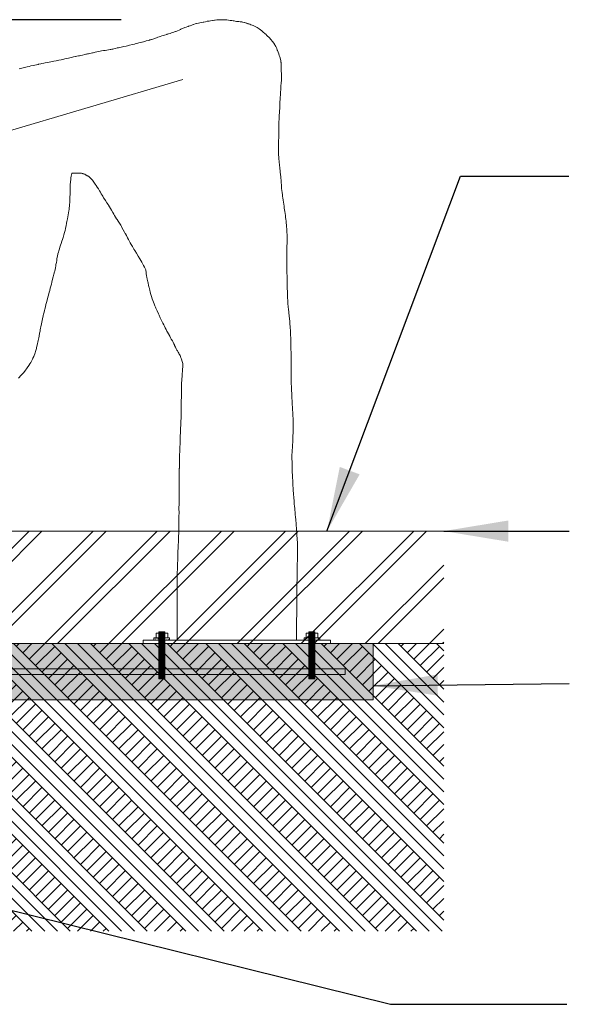
# Model space of a CAD drawing. Units: millimetres. Extents: x 11781 to 20490, y -3857 to 6858.
# Drawn here: x 16008 to 17498, y 4190 to 6858 of the extents above; entities that cross this region are included whole.
import ezdxf

# ---------------------------------------------------------------- set-up
doc = ezdxf.new("R2010")
doc.units = ezdxf.units.MM
doc.header["$LTSCALE"] = 500
doc.header["$MEASUREMENT"] = 0
for name, color, linetype, lineweight, true_color in [('0_Pen_No__61_Pen_No__61_Pen_No__101', 7, 'Continuous', 18, 0x848484), ('0_Pen_No__61_Pen_No__61_Pen_No__160', 7, 'Continuous', 13, 0x7b6569), ('2D Drafting - General_Pen_No__1', 7, 'Continuous', 15, 0x000000), ('2D Drafting - General_Pen_No__101', 7, 'Continuous', 18, 0x848484), ('2D Drafting - General_Pen_No__253', 7, 'Continuous', 13, 0xe8e8e8), ('MAKE2D$VISIBLE$LINES$DEFAU_Pen_No__1', 7, 'Continuous', 15, 0x000000), ('MAKE2D$VISIBLE$LINES_Pen_No__101', 7, 'Continuous', 18, 0x848484)]:
    doc.layers.add(name, color=color, linetype=linetype, lineweight=lineweight, true_color=true_color)
doc.layers.add('Default', color=7, linetype='Continuous', true_color=0x000000)
doc.layers.add('Dimensioning - General', color=7, linetype='Continuous', true_color=0x000000)
doc.styles.add('Arial', font='txt')
doc.dimstyles.new('DYNAMO 2014 IMP 01', dxfattribs={"dimtxt": 200, "dimasz": 175, "dimexe": 84, "dimexo": 84, "dimgap": 84, "dimtad": 1, "dimtoh": 1, "dimdec": 3, "dimzin": 1, "dimdsep": 46, "dimlunit": 4, "dimtxsty": 'Arial', "dimcen": 84, "dimazin": 0, "dimtfac": 1, "dimtdec": 4, "dimtix": 1, "dimtmove": 1, "dimatfit": 3, "dimfxl": 0, "dimtolj": 1, "dimtzin": 1, "dimarcsym": 0})
doc.dimstyles.new('GFRC CSA', dxfattribs={"dimtxt": 100, "dimasz": 100, "dimexe": 50, "dimexo": 100, "dimgap": 100, "dimtad": 0, "dimtih": 1, "dimtoh": 1, "dimzin": 1, "dimdsep": 46, "dimtxsty": 'Arial', "dimcen": 150, "dimazin": 0, "dimtfac": 1, "dimtdec": 4, "dimtix": 1, "dimtmove": 1, "dimatfit": 3, "dimfxl": 0, "dimtolj": 1, "dimtzin": 1, "dimarcsym": 0})
pattern_1 = [(50, (0, 0), (-10.7589027, 0.941282), [1.125, -12.375]), (355, (0, 0), (-2.08127, 11.282882), [0.9, -9.9]), (100.4514, (0.897, -0.078), (8.677641, 10.341593), [0.956103, -10.517132]), (46.1842, (0, 3), (-16.008616, 2.482785), [1.6875, -18.5625]), (96.6356, (1.334, 2.793), (14.01994, 14.611768), [1.434154, -15.775695]), (351.1842, (0, 3), (14.019929, 14.611779), [1.35, -14.85]), (21, (1.5, 2.25), (-8.953606, 6.0392834), [1.125, -12.375]), (326, (1.5, 2.25), (3.64973, 10.877251), [0.9, -9.9]), (71.4514, (2.246, 1.747), (12.6033394, 4.8379575), [0.956103, -10.517132]), (37.5, (0, 0), (0.1823978, 4.9934078), [0, -9.78, 0, -10.05, 0, -9.9375]), (7.5, (0, 0), (3.946043, 5.9161757), [0, -5.73, 0, -9.555, 0, -3.7875]), (327.5, (-3.345, 0), (-8.0073365, 0.3383231), [0, -3.75, 0, -11.7, 0, -15.525]), (317.5, (-4.845, 0), (8.7477925, 1.5015747), [0, -4.875, 0, -7.77, 0, -11.025])]
pattern_2 = [(16.94997624, (339.384984, -113.125806), (-0.07622454671, 0.035846842), [])]

# ---------------------------------------------------------------- blocks, each defined once
blk = doc.blocks.new('*D8')
at = {"layer": 'Defpoints', "color": 0}
for p in [(13202.2, 6857.7), (16383.6, 6857.7), (13484.5, 5471.9)]:
    blk.add_point(p, dxfattribs=at)
at = {"layer": 'Dimensioning - General', "color": 0, "linetype": 'Continuous', "lineweight": -2}
for p, q in [((16283.6, 6857.7), (13152.2, 6857.7)), ((13202.2, 6757.7), (13202.2, 6315.9)), ((13202.2, 5571.9), (13202.2, 6013.8)), ((13384.5, 5471.9), (13152.2, 5471.9))]:
    blk.add_line(p, q, dxfattribs=at)
at = {"layer": 'Dimensioning - General', "color": 0}
for points in [[(13218.9, 6757.7), (13185.5, 6757.7), (13202.2, 6857.7)], [(13185.5, 5571.9), (13218.9, 5571.9), (13202.2, 5471.9)]]:
    blk.add_solid(points, dxfattribs=at)
at = {"layer": 'Dimensioning - General', "color": 0, "lineweight": 13, "insert": (13202.2, 6164.8), "char_height": 100, "attachment_point": 5, "style": 'Arial'}
blk.add_mtext('\\A1;1385.87', dxfattribs=at)

msp = doc.modelspace()

# ---------------------------------------------------------------- hatches: boundary and pattern name
at = {"layer": '0_Pen_No__61_Pen_No__61_Pen_No__101', "linetype": 'Continuous', "lineweight": 18, "true_color": 0x848484, "extrusion": (0, 0, -1)}
h = msp.add_hatch(dxfattribs=at)
h.set_pattern_fill('Earth', color=252, scale=10, style=0, pattern_type=2)
h.set_pattern_definition([(45, (0, 0), (-52.11432, 52.11432), []), (45, (-17.37, 17.37), (-104.2286, 104.2286), []), (45, (-34.74, 34.74), (-104.2286, 104.2286), []), (135, (-52.114, 52.114), (17.37144, 17.37144), [73.70078, -73.70078])])
h.paths.add_polyline_path([(-13402.949, 5167.069), (-17157.481, 5167.069), (-17157.481, 4387.546), (-13402.949, 4387.546)], flags=0)
at = {"layer": '0_Pen_No__61_Pen_No__61_Pen_No__160', "linetype": 'Continuous', "lineweight": 13, "true_color": 0x7b6569}
h = msp.add_hatch(dxfattribs=at)
h.set_pattern_fill('Insulation', color=8, scale=10, style=0, pattern_type=2)
h.set_pattern_definition([(45, (0, 0), (-86.8572, 86.8572), []), (45, (-17.37, 17.37), (-86.8572, 86.8572), [])])
h.paths.add_polyline_path([(13402.949, 5167.069), (17157.481, 5167.069), (17157.481, 5471.869), (13402.949, 5471.869)], flags=0)
at = {"layer": '2D Drafting - General_Pen_No__101', "linetype": 'Continuous', "lineweight": 18, "true_color": 0x848484, "extrusion": (0, 0, -1)}
h = msp.add_hatch(dxfattribs=at)
h.set_pattern_fill('AR_CONC', color=252, scale=10, style=0, pattern_type=2)
h.set_pattern_definition([(50, (0, 0), (-107.58903, 9.4128), [11.25, -123.75]), (355, (0, 0), (-20.8127, 112.8288), [9, -99]), (100.4514, (8.97, -0.78), (86.7764, 103.41593), [9.561, -105.1713]), (46.1842, (0, 30), (-160.0862, 24.8279), [16.875, -185.625]), (96.6356, (13.34, 27.93), (140.1994, 146.1177), [14.3415, -157.757]), (351.1842, (0, 30), (140.1993, 146.1178), [13.5, -148.5]), (21, (15, 22.5), (-89.53606, 60.39283), [11.25, -123.75]), (326, (15, 22.5), (36.4973, 108.7725), [9, -99]), (71.4514, (22.46, 17.47), (126.0334, 48.3796), [9.561, -105.1713]), (37.5, (0, 0), (1.82398, 49.93408), [0, -97.8, 0, -100.5, 0, -99.375]), (7.5, (0, 0), (39.46043, 59.16176), [0, -57.3, 0, -95.55, 0, -37.875]), (327.5, (-33.45, 0), (-80.073365, 3.38323), [0, -37.5, 0, -117, 0, -155.25]), (317.5, (-48.45, 0), (87.47793, 15.01575), [0, -48.75, 0, -77.7, 0, -110.25])])
h.paths.add_polyline_path([(-14121.428, 5167.069), (-16966.228, 5167.069), (-16966.228, 5014.669), (-14121.428, 5014.669)], flags=0)
at = {"layer": '2D Drafting - General_Pen_No__253', "linetype": 'Continuous', "lineweight": 13, "true_color": 0xe8e8e8, "extrusion": (0, 0, -1)}
h = msp.add_hatch(dxfattribs=at)
h.set_pattern_fill('AR_CONC', color=254, style=0, pattern_type=2)
h.set_pattern_definition(pattern_1)
h.paths.add_polyline_path([(-16372.125, 5182.944), (-16414.67, 5182.944), (-16414.67, 5176.594), (-16372.125, 5176.594)], flags=0)
h = msp.add_hatch(dxfattribs=at)
h.set_pattern_fill('Thermal_Block', color=254, style=0, pattern_type=2)
h.set_pattern_definition(pattern_2)
h.paths.add_polyline_path([(-16385.671, 5198.587), (-16401.643, 5198.587), (-16401.643, 5071.587), (-16385.671, 5071.587)], flags=0)
at = {"layer": '2D Drafting - General_Pen_No__253', "linetype": 'Continuous', "lineweight": 13, "true_color": 0xe8e8e8}
h = msp.add_hatch(dxfattribs=at)
h.set_pattern_fill('AR_CONC', color=254, style=0, pattern_type=2)
h.set_pattern_definition(pattern_1)
h.paths.add_polyline_path([(16821.59, 5182.944), (16779.045, 5182.944), (16779.045, 5176.594), (16821.59, 5176.594)], flags=0)
h = msp.add_hatch(dxfattribs=at)
h.set_pattern_fill('Thermal_Block', color=254, style=0, pattern_type=2)
h.set_pattern_definition(pattern_2)
h.paths.add_polyline_path([(16808.043, 5198.587), (16792.071, 5198.587), (16792.071, 5071.587), (16808.043, 5071.587)], flags=0)

# ---------------------------------------------------------------- linework, layer by layer
at = {"layer": '2D Drafting - General_Pen_No__1', "color": 7, "linetype": 'Continuous', "lineweight": 15, "true_color": 0xffffff}
msp.add_lwpolyline([(16005.001, 5886.094), (16012.623, 5893.993), (16017.183, 5899.123), (16018.544, 5900.663), (16022.313, 5905.278), (16028.635, 5914.18), (16033.235, 5920.943), (16035.81, 5925.225), (16038.079, 5929.039), (16042.736, 5937.787), (16044.102, 5940.697), (16046.148, 5945.432), (16047.221, 5948.129), (16048.968, 5952.592), (16049.824, 5954.855), (16051.035, 5958.439), (16052.048, 5961.518), (16053.53, 5966.622), (16054.194, 5969.13), (16055.639, 5975.867), (16058.197, 5988.344), (16059.87, 5995.721), (16060.924, 6000.466), (16062.369, 6008.115), (16063.338, 6013.71), (16063.965, 6017.948), (16064.561, 6020.945), (16065.745, 6026.747), (16066.153, 6028.589), (16067.158, 6033.292), (16068.137, 6038.159), (16070.124, 6047.481), (16071.843, 6055.008), (16072.162, 6056.328), (16073.102, 6060.041), (16074.204, 6064.755), (16075.308, 6069.606), (16076.289, 6073.527), (16077.825, 6079.757), (16079.274, 6085.596), (16081.517, 6094.449), (16083.703, 6102.455), (16085.395, 6108.762), (16086.839, 6114.455), (16088.384, 6119.79), (16089.649, 6124.234), (16091.222, 6130.121), (16092.743, 6135.78), (16094.057, 6141.195), (16095.351, 6146.596), (16097.171, 6154.261), (16099.083, 6161.092), (16101.009, 6168.035), (16102.713, 6174.6), (16103.219, 6176.646), (16104.08, 6180.429), (16105.169, 6185.727), (16106.06, 6190.458), (16106.631, 6194.039), (16107.689, 6200.132), (16108.462, 6205.102), (16109.337, 6210.429), (16110.483, 6216.561), (16111.922, 6222.86), (16113.106, 6227.471), (16114.028, 6231.064), (16115.799, 6236.722), (16117.293, 6241.367), (16118.923, 6246.374), (16120.61, 6251.624), (16122.445, 6257.58), (16124.205, 6262.325), (16125.976, 6267.695), (16127.976, 6274.449), (16129.909, 6281.45), (16131.241, 6286.612), (16132.537, 6292.174), (16133.499, 6296.819), (16133.905, 6299.436), (16135.144, 6306.017), (16136.135, 6311.151), (16136.791, 6314.149), (16137.657, 6318.355), (16138.736, 6323.271), (16139.726, 6328.839), (16140.605, 6334.365), (16141.515, 6340.025), (16142.035, 6343.734), (16142.428, 6347.452), (16142.955, 6353.004), (16143.087, 6354.352), (16143.555, 6358.259), (16143.714, 6361.064), (16143.874, 6366.457), (16144.251, 6372.677), (16144.538, 6378.428), (16144.7, 6383.339), (16144.671, 6388.279), (16144.615, 6395.94), (16144.864, 6403.595), (16145.109, 6410.137), (16145.659, 6417.973), (16146.569, 6424.699), (16147.21, 6429.165), (16148.027, 6433.922), (16149.506, 6440.555), (16149.917, 6441.885), (16153.291, 6442.018), (16153.548, 6442.027), (16158.67, 6442.188), (16161.814, 6442.251), (16164.059, 6442.263), (16166.933, 6442.276), (16168.206, 6442.249), (16170.401, 6442.103), (16172.55, 6441.88), (16173.753, 6441.721), (16175.532, 6441.433), (16177.344, 6441.075), (16177.823, 6440.963), (16179.335, 6440.544), (16180.489, 6440.216), (16184.446, 6438.69), (16186.538, 6437.728), (16187.836, 6437.096), (16191.56, 6434.978), (16192.626, 6434.325), (16196.092, 6431.752), (16199.87, 6428.52), (16202.929, 6425.552), (16205.474, 6422.822), (16207.404, 6420.485), (16209.43, 6417.864), (16213.168, 6412.415), (16215.652, 6408.471), (16218.54, 6403.96), (16221.418, 6399.269), (16224.614, 6394.021), (16227.011, 6389.983), (16229.475, 6385.847), (16231.362, 6382.675), (16233.41, 6379.219), (16235.797, 6375.445), (16239.186, 6370.155), (16240.757, 6367.602), (16244.492, 6361.844), (16247.608, 6357.17), (16248.872, 6355.196), (16251.928, 6350.603), (16257.284, 6341.714), (16260.898, 6335.46), (16263.787, 6330.309), (16265.267, 6327.561), (16268.134, 6322.757), (16271.041, 6318.087), (16272.35, 6316.084), (16274.856, 6312.17), (16276.931, 6308.91), (16280.348, 6303.417), (16281.958, 6300.713), (16283.748, 6297.319), (16285.231, 6294.827), (16288.695, 6288.564), (16292.431, 6281.768), (16294.096, 6278.613), (16294.981, 6277.05), (16297.385, 6272.557), (16300.492, 6266.958), (16303.271, 6261.766), (16305.691, 6257.014), (16307.735, 6253.229), (16310.657, 6248.171), (16312.171, 6245.524), (16313.743, 6242.889), (16317.501, 6236.34), (16319.995, 6232.067), (16324.473, 6224.876), (16329.636, 6216.616), (16333.518, 6210.135), (16339.02, 6200.317), (16343.832, 6191.449), (16346.071, 6187.174), (16349.718, 6179.597), (16349.843, 6179.369), (16350.141, 6177.457), (16350.61, 6174.496), (16351.394, 6169.238), (16352.083, 6164.892), (16353.067, 6159.536), (16353.865, 6155.194), (16354.9, 6150.306), (16355.255, 6148.675), (16356.228, 6143.952), (16357.372, 6138.385), (16358.416, 6133.712), (16358.841, 6131.832), (16360.522, 6124.891), (16362.021, 6119.266), (16363.638, 6113.472), (16365.463, 6107.413), (16367.375, 6101.67), (16369.122, 6096.791), (16372.384, 6088.049), (16374.43, 6082.67), (16376.072, 6078.674), (16377.425, 6075.855), (16379.776, 6070.554), (16380.684, 6068.358), (16384.111, 6061.099), (16386.299, 6056.608), (16389.363, 6049.621), (16391.808, 6044.725), (16396.556, 6035.476), (16398.97, 6030.767), (16400.525, 6027.673), (16402.711, 6022.821), (16405.054, 6017.752), (16407.014, 6014.054), (16408.949, 6010.553), (16411.416, 6006.004), (16414.029, 6001.817), (16414.277, 6001.328), (16414.754, 6000.31), (16417.344, 5995.351), (16419.138, 5992.135), (16422.206, 5987.107), (16423.385, 5985.269), (16424.103, 5983.852), (16425.866, 5979.787), (16427.433, 5976.216), (16428.168, 5974.468), (16430.238, 5970.109), (16432.48, 5965.764), (16434.511, 5962.175), (16435.651, 5960.251), (16437.837, 5956.367), (16439.347, 5953.648), (16439.814, 5952.855), (16440.604, 5951.427), (16441.254, 5950.268), (16442.735, 5947.531), (16443.933, 5945.233), (16444.495, 5944.103), (16445.305, 5942.278), (16446.117, 5939.982), (16446.787, 5937.734), (16449.001, 5931.04), (16450.48, 5926.48), (16450.548, 5926.256), (16450.43, 5924.525), (16449.968, 5916.92), (16449.595, 5910.562), (16449.222, 5904.373), (16448.782, 5898.585), (16448.236, 5890.874), (16447.761, 5884.148), (16447.481, 5879.635), (16447.102, 5873.228), (16446.839, 5868.911), (16446.822, 5864.053), (16446.704, 5856.706), (16446.595, 5848.362), (16446.519, 5842.742), (16446.341, 5833.718), (16446.049, 5825.547), (16445.894, 5820.25), (16445.841, 5815.187), (16445.797, 5809.78), (16445.644, 5804.461), (16445.573, 5798.684), (16445.538, 5792.124), (16445.528, 5788.506), (16445.627, 5783.484), (16445.476, 5776.274), (16445.252, 5771.17), (16445.082, 5766.957), (16444.792, 5762.302), (16444.582, 5757.595), (16444.423, 5751.795), (16444.199, 5746.313), (16444.028, 5741.807), (16443.977, 5740.778), (16443.816, 5736.307), (16443.538, 5731.695), (16443.27, 5726.809), (16443.117, 5722.569), (16442.969, 5717.289), (16442.852, 5711.862), (16442.746, 5706.577), (16442.609, 5701.513), (16442.563, 5700.203), (16442.421, 5697.244), (16442.225, 5692.493), (16442.003, 5687.815), (16441.804, 5684.611), (16441.564, 5681.712), (16441.524, 5680.308), (16441.564, 5677.569), (16441.513, 5671.62), (16441.465, 5667.644), (16441.427, 5661.503), (16441.355, 5659.131), (16441.17, 5654.624), (16441.052, 5650.007), (16440.921, 5646.007), (16440.908, 5642.033), (16440.876, 5641.136), (16440.849, 5637.097), (16440.859, 5631.514), (16440.798, 5626.514), (16440.737, 5620.725), (16440.674, 5615.356), (16440.642, 5608.222), (16440.548, 5602.168), (16440.51, 5596.2), (16440.477, 5591.505), (16440.514, 5585.966), (16440.463, 5580.455), (16440.462, 5575.631), (16440.375, 5570.408), (16440.355, 5566.431), (16440.382, 5560.851), (16440.341, 5554.665), (16440.19, 5548.898), (16440.06, 5544.789), (16440.033, 5541.309), (16439.946, 5538.438), (16439.941, 5534.521), (16439.982, 5529.781), (16440.006, 5525.432), (16440.012, 5520.016), (16439.966, 5514.262), (16439.87, 5508.808), (16439.843, 5507.513), (16439.791, 5503.781), (16439.73, 5498.462), (16439.663, 5492.76), (16439.584, 5487.01), (16439.491, 5480.42), (16439.322, 5471.239), (16439.129, 5464.652), (16439.018, 5460.365), (16438.899, 5456.537), (16438.6, 5448.68), (16438.296, 5442.118), (16437.948, 5434.998), (16437.636, 5429.013), (16437.388, 5423.478), (16437.206, 5418.87), (16437.159, 5416.538), (16436.978, 5410.294), (16436.741, 5402.326), (16436.509, 5395.741), (16436.437, 5391.194), (16436.197, 5386.304), (16436.014, 5381.667), (16435.883, 5377.648), (16435.733, 5372.258), (16435.506, 5366.709), (16435.323, 5361.125), (16435.259, 5356.932), (16435.234, 5351.127), (16435.086, 5343.035), (16434.984, 5337.128), (16434.936, 5331.948), (16434.933, 5326.939), (16434.957, 5321.688), (16434.946, 5317.197), (16434.916, 5314.878), (16434.841, 5309.84), (16434.797, 5305.715), (16434.757, 5300.298), (16434.74, 5296.132), (16434.735, 5292.47), (16434.716, 5286.472), (16434.67, 5282.048), (16434.608, 5277.156), (16434.613, 5272.151), (16434.686, 5265.728), (16434.673, 5260.182), (16434.672, 5253.98), (16434.689, 5249.113), (16434.712, 5245.189), (16434.75, 5239.683), (16434.758, 5235.636), (16434.873, 5230.965), (16434.999, 5228.759), (16434.999, 5176.594), (16758.715, 5176.594), (16758.715, 5235.725), (16758.891, 5240.042), (16758.972, 5245.198), (16758.919, 5252.672), (16758.962, 5259.498), (16759.023, 5265.184), (16759.067, 5270.58), (16759.088, 5276.045), (16759.1, 5281.19), (16759.149, 5286.893), (16759.182, 5292.09), (16759.149, 5296.963), (16759.069, 5306.638), (16759.297, 5317.393), (16759.558, 5321.809), (16759.62, 5324.974), (16759.739, 5330.99), (16759.768, 5332.266), (16759.871, 5337.44), (16759.943, 5341.832), (16759.957, 5342.816), (16760, 5346.597), (16759.922, 5351.45), (16759.896, 5356.463), (16759.906, 5361.936), (16759.945, 5367.18), (16760.036, 5372.384), (16760.176, 5378.1), (16760.537, 5384.502), (16760.83, 5391.511), (16761.056, 5399.836), (16761.12, 5406.532), (16761.098, 5412.746), (16761.021, 5419.32), (16760.932, 5425.898), (16760.878, 5430.014), (16760.847, 5432.997), (16760.768, 5437.873), (16760.735, 5442.563), (16760.533, 5447.21), (16760.099, 5452.912), (16759.668, 5459.355), (16759.238, 5465.173), (16758.967, 5470.301), (16758.718, 5475.087), (16758.37, 5480.113), (16757.873, 5487.111), (16757.292, 5494.123), (16756.768, 5499.856), (16756.341, 5503.532), (16755.71, 5509.354), (16754.971, 5516.984), (16754.452, 5523.488), (16754.037, 5529.007), (16753.616, 5534.151), (16753.249, 5538.112), (16753.092, 5539.51), (16752.537, 5545.223), (16752.046, 5550.934), (16751.687, 5555.743), (16751.318, 5560.008), (16750.881, 5565.438), (16750.598, 5569.495), (16750.321, 5572.939), (16750.192, 5574.93), (16749.837, 5581.283), (16749.494, 5587.876), (16748.918, 5595.679), (16748.486, 5603.069), (16748.106, 5609.518), (16747.761, 5615.316), (16747.533, 5619.638), (16747.248, 5625.415), (16747.118, 5630.012), (16746.978, 5636.426), (16746.816, 5642.785), (16746.6, 5649.742), (16746.429, 5656.116), (16746.297, 5660.791), (16746.152, 5666.467), (16746.149, 5672.045), (16746.174, 5676.813), (16746.225, 5681.65), (16746.262, 5682.976), (16746.432, 5686.908), (16746.511, 5688.193), (16746.785, 5692.37), (16747.175, 5697.8), (16747.452, 5701.751), (16747.722, 5706.567), (16748.057, 5712.29), (16748.343, 5717.624), (16748.561, 5722.541), (16748.745, 5727.417), (16748.873, 5731.441), (16748.984, 5736.491), (16749.115, 5742.622), (16749.236, 5748.598), (16749.31, 5754.103), (16749.315, 5758.66), (16749.185, 5761.809), (16749.134, 5766.535), (16749.145, 5771.879), (16749.059, 5777.483), (16748.872, 5782.968), (16748.576, 5788.658), (16748.23, 5794.375), (16747.856, 5799.93), (16747.47, 5805.397), (16747.234, 5809.083), (16746.875, 5812.967), (16746.522, 5819.238), (16746.325, 5825.678), (16746.173, 5831.429), (16746.094, 5834.95), (16745.884, 5838.697), (16745.515, 5845.37), (16745.163, 5851.752), (16744.865, 5857.908), (16744.587, 5864.326), (16744.4, 5869.878), (16744.235, 5875.952), (16744.21, 5878.858), (16744.162, 5885.186), (16744.127, 5891.29), (16744.094, 5897.454), (16744.009, 5904.214), (16743.899, 5910.65), (16743.824, 5918.182), (16743.744, 5924.362), (16743.673, 5930.074), (16743.657, 5931.324), (16743.617, 5936.229), (16743.577, 5942.02), (16743.553, 5948.256), (16743.549, 5951.48), (16743.549, 5956.796), (16743.488, 5963.625), (16743.387, 5970.202), (16743.344, 5971.814), (16743.258, 5976.329), (16743.181, 5979.911), (16743.152, 5982.077), (16743.079, 5986.629), (16742.872, 5993.078), (16742.777, 5997.347), (16742.619, 6001.382), (16742.334, 6006.683), (16742.064, 6012.123), (16741.839, 6016.207), (16741.42, 6021.562), (16741.06, 6026.193), (16740.51, 6033.078), (16740.318, 6037.237), (16740.284, 6037.801), (16740.207, 6038.97), (16739.931, 6041.736), (16739.511, 6046.026), (16739.446, 6047.143), (16739.228, 6048.671), (16738.657, 6053.452), (16738.258, 6056.848), (16737.749, 6061.567), (16737.248, 6066.488), (16736.718, 6072.067), (16736.061, 6079.924), (16735.352, 6088.822), (16734.731, 6097.637), (16734.395, 6103.291), (16734.207, 6107.795), (16734.033, 6112.874), (16733.855, 6117.993), (16733.653, 6122.889), (16733.389, 6127.716), (16733.223, 6130.746), (16733.135, 6133.8), (16733.049, 6138.949), (16732.981, 6144.729), (16732.939, 6151.355), (16732.937, 6158.234), (16732.82, 6164.002), (16732.54, 6170.614), (16732.543, 6176.903), (16732.416, 6181.508), (16732.373, 6183.605), (16732.222, 6189.403), (16732.21, 6195.244), (16732.265, 6200.481), (16732.277, 6205.67), (16732.307, 6211.034), (16732.316, 6214.994), (16732.226, 6219.723), (16732.16, 6225.45), (16732.18, 6231.369), (16732.274, 6235.095), (16732.439, 6239.704), (16732.619, 6245.531), (16732.749, 6250.733), (16732.828, 6255.008), (16732.832, 6260.735), (16732.819, 6267.595), (16732.819, 6270.377), (16732.733, 6275.529), (16732.517, 6280.958), (16732.296, 6285.623), (16732.043, 6290.673), (16731.692, 6296.528), (16731.302, 6301.658), (16730.79, 6306.753), (16730.2, 6311.625), (16729.532, 6316.833), (16728.888, 6321.787), (16728.233, 6326.959), (16727.534, 6332.247), (16726.736, 6337.92), (16726.12, 6342.516), (16725.448, 6347.423), (16724.699, 6352.341), (16723.876, 6357.693), (16723.067, 6363.026), (16722.283, 6368.731), (16721.321, 6375.311), (16720.884, 6378.473), (16720.268, 6382.999), (16719.311, 6389.608), (16718.642, 6394.858), (16718.102, 6400.239), (16717.76, 6404.998), (16717.568, 6408.732), (16717.46, 6410.756), (16717.284, 6414.808), (16717.145, 6417.761), (16716.806, 6422.118), (16716.689, 6423.577), (16716.36, 6427.17), (16715.915, 6431.515), (16715.194, 6437.802), (16714.467, 6444.865), (16714.064, 6449.075), (16713.617, 6453.383), (16713.168, 6457.815), (16712.716, 6461.953), (16712.383, 6465.141), (16711.858, 6470.422), (16711.488, 6474.149), (16710.99, 6479.397), (16710.506, 6484.538), (16710.306, 6486.835), (16710.096, 6489.431), (16709.876, 6493.341), (16709.764, 6495.675), (16709.668, 6499.66), (16709.627, 6504.679), (16709.59, 6510.129), (16709.593, 6518.111), (16709.773, 6524.867), (16709.816, 6529.28), (16710.208, 6538.545), (16710.257, 6540.198), (16710.261, 6540.775), (16710.357, 6544.855), (16710.413, 6550.043), (16710.427, 6554.386), (16710.317, 6557.406), (16710.271, 6560.882), (16710.268, 6566.155), (16710.3, 6569.041), (16710.327, 6571.277), (16710.486, 6576.531), (16710.748, 6581.944), (16711.095, 6587.529), (16711.521, 6593.221), (16711.753, 6595.854), (16711.828, 6597.247), (16711.902, 6600.212), (16712.101, 6604.367), (16712.597, 6611.285), (16712.889, 6616.102), (16713.122, 6621.426), (16713.325, 6626.776), (16713.479, 6630.849), (16713.706, 6636.041), (16713.934, 6640.529), (16714.274, 6646.54), (16714.794, 6654.334), (16715.088, 6658.216), (16715.342, 6662.079), (16715.661, 6667.485), (16716.01, 6673.575), (16716.352, 6678.706), (16716.891, 6685.97), (16717.062, 6687.885), (16717.394, 6692.247), (16717.631, 6696.691), (16717.743, 6701.42), (16717.674, 6706.875), (16717.542, 6712.645), (16717.26, 6717.058), (16717.129, 6720.521), (16717.026, 6723.183), (16716.835, 6727.325), (16716.729, 6729.035), (16716.541, 6731.83), (16716.571, 6732.261), (16716.732, 6735.695), (16716.647, 6738.068), (16716.649, 6738.129), (16716.532, 6741.934), (16716.412, 6742.857), (16716.392, 6743.13), (16716.095, 6746.01), (16715.062, 6750.797), (16713.29, 6756.764), (16711.87, 6760.862), (16710.308, 6765.057), (16708.339, 6770.175), (16706.818, 6774.116), (16706.299, 6775.461), (16704.689, 6779.466), (16703.001, 6783.386), (16702.382, 6784.682), (16700.693, 6787.969), (16699.557, 6790.015), (16696.788, 6794.251), (16696.42, 6794.742), (16696.089, 6795.228), (16694.003, 6798.074), (16693.259, 6798.964), (16688.521, 6804.524), (16685.099, 6808.216), (16684.732, 6808.631), (16684.488, 6808.875), (16684.017, 6809.383), (16679.332, 6814.071), (16677.989, 6815.335), (16675.09, 6818.077), (16673.864, 6819.212), (16672.31, 6820.55), (16672.302, 6820.558), (16668.525, 6824.045), (16664.511, 6827.438), (16660.909, 6830.27), (16656.88, 6833.113), (16654.513, 6834.747), (16651.656, 6836.519), (16650.09, 6837.434), (16646.168, 6839.477), (16644.348, 6840.326), (16641.27, 6841.686), (16635.605, 6843.761), (16634.338, 6844.217), (16631.57, 6845.355), (16630.916, 6845.608), (16627.595, 6846.757), (16626.645, 6847.078), (16623.859, 6847.913), (16621.736, 6848.57), (16620.388, 6848.992), (16617.066, 6849.92), (16616.67, 6850.043), (16613.191, 6850.961), (16612.2, 6851.209), (16610.65, 6851.562), (16606.118, 6852.258), (16602.524, 6852.524), (16602.485, 6852.518), (16602.374, 6852.528), (16599.545, 6852.902), (16598.744, 6852.972), (16598.597, 6852.991), (16597.885, 6853.048), (16596.385, 6853.036), (16595.821, 6853.167), (16591.876, 6853.962), (16589.175, 6854.252), (16587.41, 6854.265), (16586.804, 6854.43), (16582.737, 6855.389), (16579.754, 6855.888), (16578.995, 6856.014), (16574.59, 6856.636), (16569.872, 6857.118), (16564.87, 6857.482), (16564.323, 6857.517), (16559.752, 6857.727), (16554.885, 6857.753), (16550.447, 6857.622), (16545.977, 6857.351), (16542.345, 6856.993), (16538.16, 6856.389), (16536.548, 6856.173), (16532.348, 6855.531), (16531.871, 6855.443), (16530.503, 6855.276), (16525.278, 6854.653), (16521.55, 6854.154), (16516.754, 6853.357), (16512.13, 6852.376), (16511.527, 6852.254), (16507.633, 6851.392), (16505.835, 6851.047), (16501.382, 6850.077), (16496.64, 6849.15), (16492.728, 6848.359), (16488.121, 6847.293), (16487.304, 6847.061), (16483.59, 6846.13), (16479.525, 6844.872), (16478.691, 6844.588), (16474.857, 6843.215), (16470.486, 6841.557), (16469.146, 6840.964), (16465.475, 6839.8), (16464.806, 6839.6), (16463.879, 6839.294), (16459.586, 6837.822), (16456.225, 6836.559), (16454.418, 6835.912), (16451.128, 6834.67), (16449.849, 6834.116), (16446.609, 6832.674), (16444.869, 6831.922), (16443.667, 6831.41), (16440.151, 6829.77), (16436.258, 6827.943), (16433.922, 6826.867), (16431.764, 6825.968), (16430.545, 6825.455), (16428.068, 6824.558), (16426.091, 6823.932), (16422.791, 6822.766), (16420.043, 6821.772), (16418.083, 6821.198), (16416.033, 6820.632), (16411.906, 6819.457), (16408.132, 6818.268), (16407.142, 6817.87), (16400.675, 6815.979), (16393.186, 6813.75), (16388.678, 6812.37), (16386.096, 6811.536), (16382.927, 6810.535), (16380.376, 6809.647), (16378.598, 6809.016), (16375.932, 6807.992), (16373.45, 6807.001), (16371.53, 6806.222), (16369.325, 6805.379), (16368.919, 6805.232), (16365.719, 6804.07), (16364.883, 6803.795), (16362.405, 6803.077), (16360.977, 6802.729), (16359.908, 6802.502), (16356.302, 6801.636), (16351.08, 6800.145), (16348.885, 6799.495), (16344.049, 6798.096), (16340.212, 6796.996), (16338.825, 6796.584), (16336.027, 6795.868), (16331.493, 6794.692), (16326.001, 6793.392), (16321.549, 6792.294), (16319.287, 6791.735), (16314.135, 6790.524), (16305.84, 6788.441), (16300.11, 6787.198), (16296.36, 6786.369), (16290.261, 6785.076), (16286.792, 6784.345), (16283.575, 6783.651), (16279.544, 6782.721), (16275.954, 6781.829), (16272.795, 6781.105), (16267.61, 6779.85), (16263.355, 6778.937), (16260.458, 6778.31), (16258.136, 6777.774), (16254.916, 6777.092), (16253.541, 6776.861), (16249.206, 6776.163), (16244.826, 6775.502), (16239.79, 6774.695), (16235.705, 6774.052), (16229.597, 6772.98), (16226.16, 6772.431), (16222.05, 6771.599), (16221.819, 6771.54), (16217.14, 6770.506), (16212.99, 6769.497), (16207.645, 6768.275), (16205.828, 6767.855), (16201.52, 6767.063), (16198.07, 6766.295), (16194.988, 6765.44), (16192.443, 6764.814), (16189.411, 6764.311), (16187.748, 6763.936), (16184.621, 6763.063), (16178.353, 6761.825), (16173.528, 6760.874), (16169.916, 6760.094), (16167.787, 6759.624), (16163.088, 6758.619), (16159.451, 6757.809), (16158.272, 6757.593), (16154.164, 6756.692), (16148.978, 6755.526), (16144.532, 6754.507), (16140.279, 6753.528), (16135.025, 6752.373), (16130.773, 6751.423), (16125.514, 6750.259), (16120.474, 6749.127), (16114.042, 6747.711), (16107.536, 6746.532), (16101.211, 6745.388), (16096.759, 6744.604), (16092.926, 6743.816), (16088.006, 6742.868), (16082.673, 6741.829), (16077.477, 6740.776), (16073.387, 6739.947), (16068.007, 6738.809), (16065.237, 6738.19), (16059.623, 6736.928), (16058.752, 6736.729), (16053.978, 6735.569), (16045.195, 6733.559), (16038.833, 6732.304), (16033.887, 6731.269), (16028.796, 6729.948), (16024.975, 6728.966), (16017.766, 6727.181), (16014.451, 6726.407), (16006.977, 6724.542)], dxfattribs=at)
for points in [[(16342.857, 5176.594), (16850.857, 5176.594), (16850.857, 5167.069), (16342.857, 5167.069)], [(16372.125, 5182.944), (16414.67, 5182.944), (16414.67, 5176.594), (16372.125, 5176.594)], [(16377.782, 5195.644), (16409.532, 5195.644), (16409.532, 5182.944), (16377.782, 5182.944)], [(16385.671, 5198.587), (16401.643, 5198.587), (16401.643, 5071.587), (16385.671, 5071.587)], [(16821.59, 5182.944), (16779.045, 5182.944), (16779.045, 5176.594), (16821.59, 5176.594)], [(16815.932, 5195.644), (16784.182, 5195.644), (16784.182, 5182.944), (16815.932, 5182.944)], [(16808.043, 5198.587), (16792.071, 5198.587), (16792.071, 5071.587), (16808.043, 5071.587)], [(14121.428, 5167.069), (16966.228, 5167.069), (16966.228, 5014.669), (14121.428, 5014.669)], [(14197.628, 5098.806), (16890.028, 5098.806), (16890.028, 5082.931), (14197.628, 5082.931)]]:
    msp.add_lwpolyline(points, close=True, dxfattribs=at)
at = {"layer": 'MAKE2D$VISIBLE$LINES$DEFAU_Pen_No__1', "color": 7, "linetype": 'Continuous', "lineweight": 15, "true_color": 0xffffff}
for p, q in [((13402.949, 5471.869), (17157.481, 5471.869)), ((13402.949, 5167.069), (17157.481, 5167.069))]:
    msp.add_line(p, q, dxfattribs=at)
at = {"layer": 'MAKE2D$VISIBLE$LINES_Pen_No__101', "color": 252, "linetype": 'Continuous', "lineweight": 18, "true_color": 0x848484}
msp.add_line((15531.815, 6423.374), (16450.597, 6696.076), dxfattribs=at)

# ---------------------------------------------------------------- dimensions: what is measured, and where the dimension line sits
at = {"layer": 'Dimensioning - General', "linetype": 'Continuous', "lineweight": 13}
dim = msp.add_linear_dim(base=(13202.187, 6857.74), p1=(13484.475, 5471.869), p2=(16383.57, 6857.74), angle=270, dimstyle='GFRC CSA', dxfattribs=at)
dim.commit()
dim.dimension.update_dxf_attribs({"geometry": '*D8', "text_midpoint": (13202.187, 6164.804)})

# ---------------------------------------------------------------- leaders
at = {"layer": 'Default'}
for points in [[(16841.084, 5471.869), (17202.448, 6434.001), (17496.412, 6434.001)], [(17157.481, 5471.869), (17497.773, 5471.869)], [(16966.228, 5052.769), (17497.706, 5058.813)], [(15622.214, 4534.657), (17012.822, 4189.515), (17491.066, 4189.515)]]:
    msp.add_leader(points, dimstyle='DYNAMO 2014 IMP 01', override={"dimgap": 84, "dimtad": 0}, dxfattribs=at)

doc.saveas('drawing.dxf')
